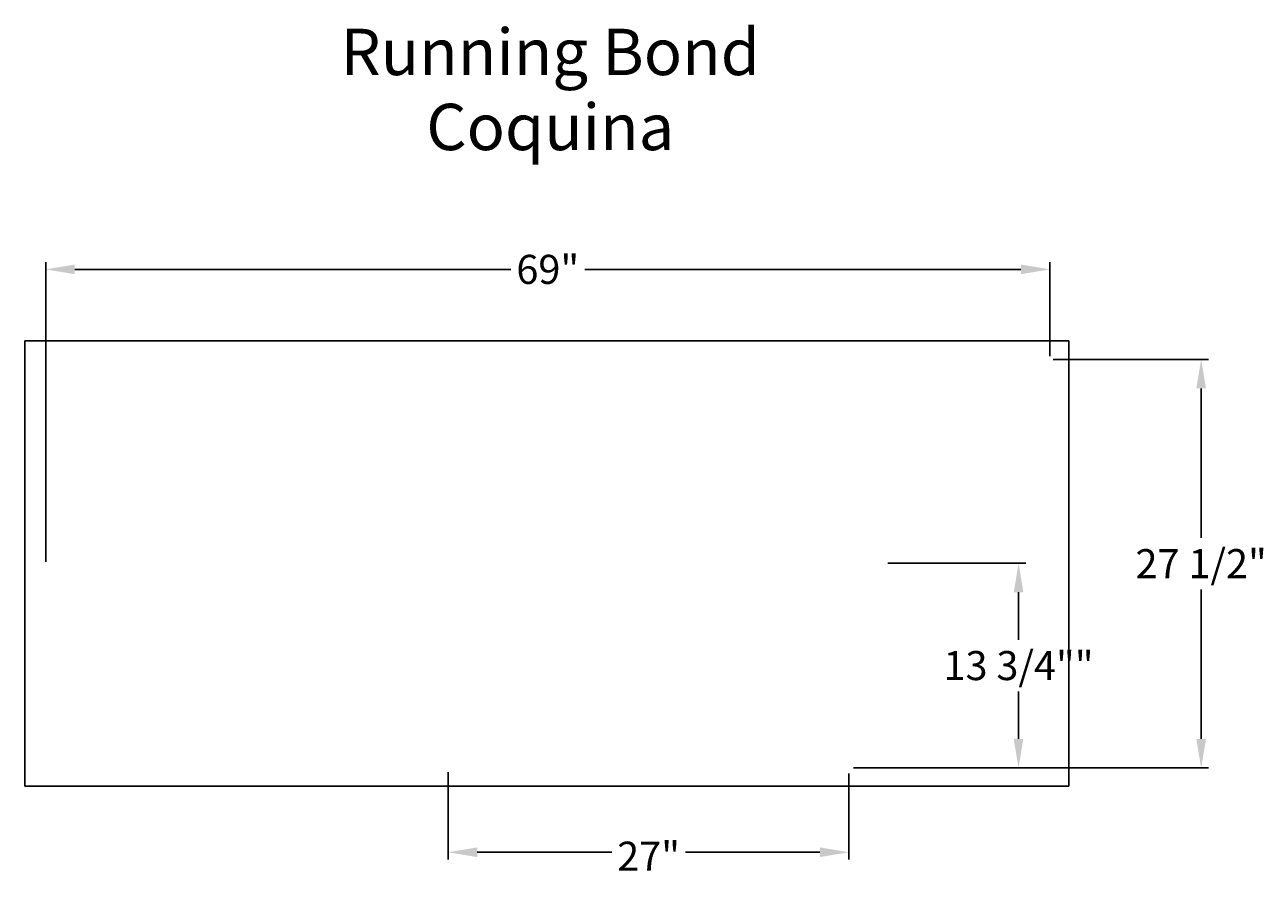
# Model space of a CAD drawing. Extents: x -1.6 to 83.6, y -5.7 to 52.8.
import ezdxf
from ezdxf.enums import TextEntityAlignment as Align

# ---------------------------------------------------------------- set-up
doc = ezdxf.new("R2010")
doc.units = 0
doc.header["$MEASUREMENT"] = 0
doc.layers.get('DEFPOINTS').update_dxf_attribs({"linetype": 'CONTINUOUS'})
for name, color, linetype in [('BOMANITE_DIM', 7, 'CONTINUOUS'), ('BOMANITE_IMAGE', 7, 'CONTINUOUS'), ('BOMANITE_TEXT', 7, 'CONTINUOUS')]:
    doc.layers.add(name, color=color, linetype=linetype)
doc.styles.add('ROMAND', font='ROMAND.shx', dxfattribs={"height": 0.06})
doc.styles.add('SIMPLEX', font='simplex.shx', dxfattribs={"height": 2})
doc.dimstyles.new('BOMANITE', dxfattribs={"dimtxt": 0.18, "dimasz": 1.9925, "dimexe": 0.4925, "dimexo": 0.25, "dimgap": 0.25, "dimtad": 0, "dimtih": 1, "dimtoh": 1, "dimdec": 4, "dimzin": 0, "dimtxsty": 'SIMPLEX', "dimcen": 0, "dimazin": 3, "dimtfac": 1, "dimtdec": 4, "dimtofl": 0, "dimtmove": 0, "dimatfit": 3, "dimtolj": 1, "dimtzin": 0})
picture_1 = doc.add_image_def('image1.tif', size_in_pixel=(5269, 2249))

# ---------------------------------------------------------------- blocks, each defined once
blk = doc.blocks.new('*D1')
at = {"layer": 'BOMANITE_DIM', "color": 0}
for p, q in [((-0.152, 15.876), (-0.152, 36.482)), ((1.84, 35.99), (31.838, 35.99)), ((66.906, 35.99), (36.909, 35.99)), ((68.899, 30.011), (68.899, 36.482))]:
    blk.add_line(p, q, dxfattribs=at)
for points in [[(1.84, 36.322), (1.84, 35.658), (-0.152, 35.99)], [(66.906, 36.322), (66.906, 35.658), (68.899, 35.99)]]:
    blk.add_solid(points, dxfattribs=at)
at = {"layer": 'DEFPOINTS', "color": 0}
for p in [(68.899, 35.99), (68.899, 29.761), (-0.152, 15.626)]:
    blk.add_point(p, dxfattribs=at)
at = {"layer": 'BOMANITE_DIM', "color": 0, "insert": (34.373, 35.99), "char_height": 2, "attachment_point": 5, "style": 'SIMPLEX'}
blk.add_mtext('\\A1;69"', dxfattribs=at)
blk = doc.blocks.new('*D2')
at = {"layer": 'BOMANITE_DIM', "color": 0}
for p, q in [((69.133, 29.795), (79.795, 29.795)), ((79.302, 27.803), (79.302, 17.516)), ((79.302, 3.682), (79.302, 13.969)), ((55.393, 1.69), (79.795, 1.69))]:
    blk.add_line(p, q, dxfattribs=at)
for points in [[(78.97, 27.803), (79.635, 27.803), (79.302, 29.795)], [(78.97, 3.682), (79.635, 3.682), (79.302, 1.69)]]:
    blk.add_solid(points, dxfattribs=at)
at = {"layer": 'DEFPOINTS', "color": 0}
for p in [(68.883, 29.795), (79.302, 29.795), (55.143, 1.69)]:
    blk.add_point(p, dxfattribs=at)
at = {"layer": 'BOMANITE_DIM', "color": 0, "insert": (79.302, 15.742), "char_height": 2, "attachment_point": 5, "style": 'SIMPLEX'}
blk.add_mtext('\\A1;27 1/2"', dxfattribs=at)
blk = doc.blocks.new('*D4')
at = {"layer": 'BOMANITE_DIM', "color": 0}
for p, q in [((27.527, 1.393), (27.527, -4.607)), ((55.078, 1.295), (55.078, -4.607)), ((29.52, -4.115), (38.767, -4.115)), ((53.085, -4.115), (43.838, -4.115))]:
    blk.add_line(p, q, dxfattribs=at)
for points in [[(29.52, -3.782), (29.52, -4.447), (27.527, -4.115)], [(53.085, -3.782), (53.085, -4.447), (55.078, -4.115)]]:
    blk.add_solid(points, dxfattribs=at)
at = {"layer": 'DEFPOINTS', "color": 0}
for p in [(27.527, 1.643), (55.078, 1.545), (55.078, -4.115)]:
    blk.add_point(p, dxfattribs=at)
at = {"layer": 'BOMANITE_DIM', "color": 0, "insert": (41.303, -4.386), "char_height": 2, "attachment_point": 5, "style": 'SIMPLEX'}
blk.add_mtext('\\A1;27"', dxfattribs=at)
blk = doc.blocks.new('*D5')
at = {"layer": 'BOMANITE_DIM', "color": 0}
for p, q in [((57.754, 15.769), (67.236, 15.769)), ((66.744, 13.776), (66.744, 10.503)), ((66.744, 3.682), (66.744, 6.955)), ((57.771, 1.69), (67.236, 1.69))]:
    blk.add_line(p, q, dxfattribs=at)
for points in [[(66.412, 13.776), (67.076, 13.776), (66.744, 15.769)], [(66.412, 3.682), (67.076, 3.682), (66.744, 1.69)]]:
    blk.add_solid(points, dxfattribs=at)
at = {"layer": 'DEFPOINTS', "color": 0}
for p in [(57.504, 15.769), (66.744, 15.769), (57.521, 1.69)]:
    blk.add_point(p, dxfattribs=at)
at = {"layer": 'BOMANITE_DIM', "color": 0, "insert": (66.744, 8.729), "char_height": 2, "attachment_point": 5, "style": 'SIMPLEX'}
blk.add_mtext('\\A1;13 3/4""', dxfattribs=at)

msp = doc.modelspace()

# ---------------------------------------------------------------- texts
at = {"layer": 'BOMANITE_TEXT', "style": 'ROMAND'}
for s, height, p in [('Running Bond', 3.1895565, (34.54311, 49.35735)), ('Coquina', 3.189557, (34.54311, 44.19516))]:
    msp.add_text(s, height=height, dxfattribs=at).set_placement(p, align=Align.CENTER)

# ---------------------------------------------------------------- dimensions: what is measured, and where the dimension line sits
at = {"layer": 'BOMANITE_DIM'}
for base, p1, p2, text, picture, middle in [((68.89857, 35.98975), (-0.15213, 15.62556), (68.89857, 29.76087), '69"', '*D1', (34.37322, 35.98975)), ((55.07789, -4.11456), (27.52746, 1.64274), (55.07789, 1.54483), '27"', '*D4', (41.30267, -4.38554))]:
    dim = msp.add_linear_dim(base=base, p1=p1, p2=p2, text=text, dimstyle='BOMANITE', dxfattribs=at)
    dim.commit()
    dim.dimension.update_dxf_attribs({"geometry": picture, "text_midpoint": middle, "dimtype": 160})
for base, p1, p2, text, picture, middle in [((79.30249, 29.79518), (55.14282, 1.68953), (68.88288, 29.79518), '27 1/2"', '*D2', (79.30249, 15.74236)), ((66.74379, 15.76852), (57.52136, 1.68953), (57.50387, 15.76852), '13 3/4""', '*D5', (66.74379, 8.72902))]:
    dim = msp.add_linear_dim(base=base, p1=p1, p2=p2, angle=90, text=text, dimstyle='BOMANITE', dxfattribs=at)
    dim.commit()
    dim.dimension.update_dxf_attribs({"geometry": picture, "text_midpoint": middle})

# ---------------------------------------------------------------- referenced raster images: frames only (the image files are external)
at = {"layer": 'BOMANITE_IMAGE'}
image = msp.add_image(picture_1, insert=(-1.59201, 0.43548), size_in_units=(71.80411, 30.64859), dxfattribs=at)
image.dxf.flags = 7

doc.saveas('drawing.dxf')
